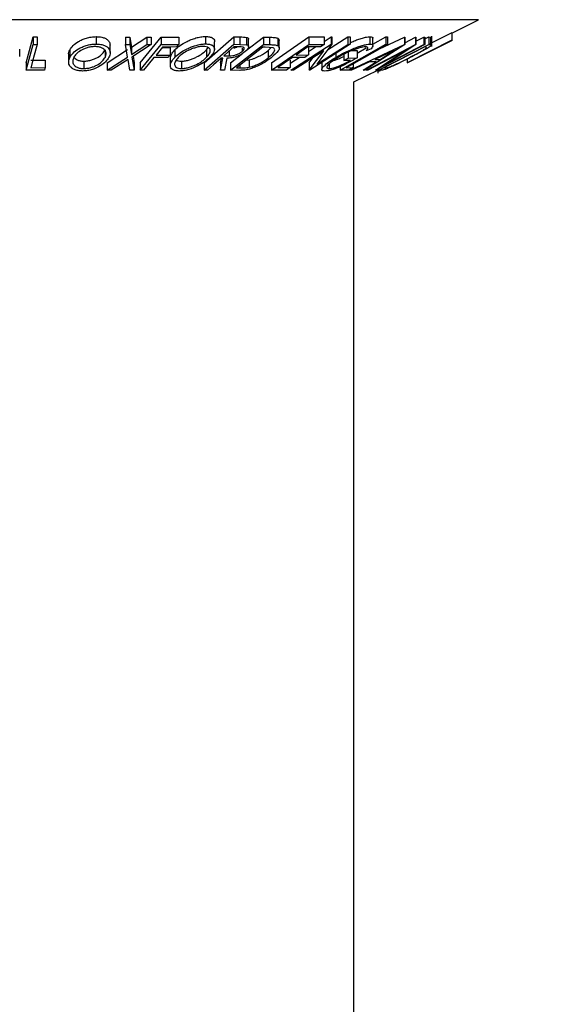
# Model space of a CAD drawing. Extents: x 5 to 292, y 5 to 205.
# Drawn here: x 143 to 145, y 183 to 186 of the extents above; entities that cross this region are included whole.
import ezdxf

# ---------------------------------------------------------------- set-up
doc = ezdxf.new("R2010")
doc.units = 0
doc.layers.get('0').update_dxf_attribs({"linetype": 'CONTINUOUS'})
doc.styles.add('SLDTEXTSTYLE0', font='TXT', dxfattribs={"width": 0.75})
doc.dimstyles.new('SLDDIMSTYLE2', dxfattribs={"dimtxt": 3.5, "dimasz": 6, "dimexe": 0, "dimexo": 0.0625, "dimgap": 0.875, "dimtad": 1, "dimlfac": 23, "dimrnd": 1e-09, "dimzin": 12, "dimtxsty": 'SLDTEXTSTYLE0', "dimblk1": 'CLOSED', "dimblk2": 'CLOSED', "dimsah": 1, "dimcen": 0.09, "dimazin": 3, "dimtfac": 1, "dimtofl": 0, "dimtmove": 0, "dimatfit": 3, "dimtolj": 1, "dimtzin": 12})

# ---------------------------------------------------------------- blocks, each defined once
blk = doc.blocks.new('_CLOSED')
at = {"color": 0, "linetype": 'BYBLOCK'}
for p, q in [((-1, 0.166667), (0, 0)), ((-1, 0.166667), (-1, -0.166667)), ((0, 0), (-1, -0.166667)), ((0, 0), (-1, 0))]:
    blk.add_line(p, q, dxfattribs=at)
blk = doc.blocks.new('_D_7')
at = {"color": 7, "linetype": 'CONTINUOUS'}
for p, q in [((145.6553, 190.9038), (164.3339, 190.9038)), ((163.3339, 89.3785), (163.3339, 190.9038)), ((143.3231, 89.3785), (164.3339, 89.3785))]:
    blk.add_line(p, q, dxfattribs=at)
at = {"color": 7, "linetype": 'CONTINUOUS', "xscale": 6, "yscale": 6}
for p, rotation in [((163.3339, 190.9038, 0), 90.0000000000004), ((163.3339, 89.3785, 0), 270.0000000000004)]:
    blk.add_blockref('_CLOSED', p, dxfattribs=dict(at, rotation=rotation))
at = {"color": 7, "linetype": 'CONTINUOUS', "insert": (158.8221, 139.6087), "char_height": 3.5, "attachment_point": 1, "rotation": 90, "style": 'SLDTEXTSTYLE0'}
blk.add_mtext('2335.08', dxfattribs=at)

msp = doc.modelspace()

# ---------------------------------------------------------------- linework, layer by layer
at = {"color": 8, "linetype": 'CONTINUOUS'}
for p, q in [((144.2947367, 185.7908685), (141.6988487, 185.7908685)), ((144.6386253, 185.7908685), (144.2947367, 185.7908685)), ((143.9381875, 185.6573269), (143.9381875, 185.6493817))]:
    msp.add_line(p, q, dxfattribs=at)
at = {"color": 7, "linetype": 'CONTINUOUS'}
for p, q in [((144.5604486, 185.7517802), (144.6386253, 185.7908685)), ((143.3113364, 185.6644614), (143.3319032, 185.7402469)), ((143.3319032, 185.7402469), (143.3430685, 185.7401766)), ((143.3319032, 185.7402469), (143.3319032, 185.7185078)), ((143.3430685, 185.7401766), (143.3430685, 185.7184375)), ((143.5161024, 185.7411444), (143.5161024, 185.7194053)), ((143.6028801, 185.7398318), (143.6151611, 185.7396686)), ((143.6028801, 185.7398318), (143.6028801, 185.7180926)), ((143.6151611, 185.7396686), (143.6199606, 185.7101245)), ((143.6151611, 185.7396686), (143.6151611, 185.7179295)), ((143.6199606, 185.7101245), (143.6656075, 185.7396591)), ((143.6456995, 185.6644454), (143.707501, 185.739821)), ((143.6656075, 185.7396591), (143.6777525, 185.7398224)), ((143.6656075, 185.7396591), (143.6656075, 185.71792)), ((143.6777525, 185.7398224), (143.6777525, 185.7180833)), ((143.707501, 185.739821), (143.7586002, 185.7399042)), ((143.707501, 185.739821), (143.707501, 185.7180819)), ((143.7586002, 185.7399042), (143.7586002, 185.7181651)), ((143.8335493, 185.6643753), (143.9200022, 185.7402674)), ((143.8372347, 185.7415428), (143.8372347, 185.7198037)), ((143.9200022, 185.7402674), (143.9384043, 185.7400899)), ((143.9200022, 185.7402674), (143.9200022, 185.7185283)), ((143.9384043, 185.7400899), (143.9384043, 185.7183508)), ((143.9541396, 185.6981893), (144.0070835, 185.7396116)), ((143.9580314, 185.739045), (143.9580314, 185.7173059)), ((144.0070835, 185.7396116), (144.0249944, 185.7393327)), ((144.0070835, 185.7396116), (144.0070835, 185.7178725)), ((144.0249944, 185.7393327), (144.0249944, 185.7175936)), ((144.0310463, 185.6644206), (144.1406946, 185.7401021)), ((144.1406946, 185.7401021), (144.1852515, 185.7402264)), ((144.1406946, 185.7401021), (144.1406946, 185.718363)), ((144.1852515, 185.7267765), (144.2063635, 185.7403334)), ((144.1852515, 185.7402264), (144.1852515, 185.7184872)), ((144.1956652, 185.7023064), (144.2546516, 185.7401948)), ((144.2063635, 185.7403334), (144.2078748, 185.7402876)), ((144.2063635, 185.7403334), (144.2063635, 185.7185943)), ((144.2078748, 185.7402876), (144.2078748, 185.7185485)), ((144.2546516, 185.7401948), (144.2615832, 185.7403532)), ((144.2546516, 185.7401948), (144.2546516, 185.7184557)), ((144.2615832, 185.7403532), (144.2615832, 185.718614)), ((144.3195831, 185.7408122), (144.3195831, 185.719073)), ((144.3285583, 185.7190074), (144.366206, 185.7403244)), ((144.3484932, 185.7054815), (144.4212469, 185.7396222)), ((144.366206, 185.7403244), (144.3715216, 185.7402607)), ((144.366206, 185.7403244), (144.366206, 185.7185852)), ((144.3715216, 185.7402607), (144.3715216, 185.7185216)), ((144.4212469, 185.7396222), (144.4223379, 185.7396215)), ((144.4212469, 185.7396222), (144.4212469, 185.717883)), ((144.4223379, 185.723359), (144.4540465, 185.7400387)), ((144.4223379, 185.7396215), (144.4223379, 185.7178824)), ((144.4540465, 185.7400387), (144.4547949, 185.7399947)), ((144.4540465, 185.7400387), (144.4540465, 185.7182995)), ((144.4547949, 185.7399947), (144.4547949, 185.7182556)), ((144.4547949, 185.7276476), (144.4780256, 185.7398713)), ((144.4780256, 185.7398713), (144.4814817, 185.7400313)), ((144.4780256, 185.7398713), (144.4780256, 185.7181321)), ((144.4814817, 185.7343563), (144.4926105, 185.7400592)), ((144.4814817, 185.7400313), (144.4814817, 185.7182922)), ((144.4926105, 185.7400592), (144.4977548, 185.7397815)), ((144.4926105, 185.7400592), (144.4926105, 185.7183201)), ((144.5600413, 185.7525948), (144.4954838, 185.7198121)), ((144.4977548, 185.7397815), (144.4977548, 185.7180424)), ((144.5014262, 185.7121394), (144.5014262, 185.7429134)), ((144.5600413, 185.7525948), (144.5600413, 185.7308557)), ((143.3113364, 185.6427223), (143.3319032, 185.7185078)), ((143.3319032, 185.7185078), (143.3430685, 185.7184375)), ((143.5576058, 185.6942229), (143.5576058, 185.715958)), ((143.6088235, 185.6812662), (143.6028801, 185.7180926)), ((143.6028801, 185.7180926), (143.6151611, 185.7179295)), ((143.6151611, 185.7179295), (143.6199606, 185.6883853)), ((143.6199606, 185.6883853), (143.6656075, 185.71792)), ((143.6199606, 185.7101245), (143.6199606, 185.6883853)), ((143.6777525, 185.7180833), (143.6212351, 185.6812664)), ((143.6456995, 185.6427063), (143.707501, 185.7180819)), ((143.6656075, 185.71792), (143.6777525, 185.7180833)), ((143.7115247, 185.710587), (143.6922072, 185.6870199)), ((143.707501, 185.7180819), (143.7586002, 185.7181651)), ((143.7100829, 185.7088281), (143.7331903, 185.7089173)), ((143.7525078, 185.7107394), (143.7115247, 185.710587)), ((143.7331903, 185.7089173), (143.7331903, 185.6871782)), ((143.7586002, 185.7181651), (143.7525078, 185.7107394)), ((143.8335493, 185.6426362), (143.9200022, 185.7185283)), ((143.8404039, 185.7021173), (143.8455838, 185.7088448)), ((143.8638415, 185.7042789), (143.8638415, 185.7260189)), ((143.9108595, 185.6425888), (144.0070835, 185.7178725)), ((143.9200022, 185.7185283), (143.9384043, 185.7183508)), ((143.9370316, 185.7108912), (143.9207784, 185.7109805)), ((144.0060109, 185.7103969), (143.9282168, 185.6495251)), ((143.9384043, 185.7183508), (143.9580314, 185.7173059)), ((143.9639319, 185.711597), (143.9639319, 185.7333361)), ((144.0121024, 185.7103093), (144.0060109, 185.7103969)), ((144.0070835, 185.7178725), (144.0249944, 185.7175936)), ((144.0360316, 185.7080404), (144.0121024, 185.7103093)), ((144.0215267, 185.7008057), (144.0294418, 185.7086652)), ((144.0310463, 185.6426815), (144.1406946, 185.718363)), ((144.0496191, 185.7365803), (144.0496191, 185.7148411)), ((144.0539709, 185.7080113), (144.0539709, 185.7297575)), ((144.0880267, 185.6426054), (144.2063635, 185.7185943)), ((144.1744376, 185.7110246), (144.1376654, 185.7108138)), ((144.1398293, 185.6976091), (144.1605976, 185.7109453)), ((144.1398293, 185.7091013), (144.1398293, 185.6873622)), ((144.1406946, 185.718363), (144.1852515, 185.7184872)), ((144.2615832, 185.718614), (144.1432463, 185.6426286)), ((144.2078748, 185.7185485), (144.1640649, 185.6602697)), ((144.1640649, 185.6602697), (144.2546516, 185.7184557)), ((144.1852515, 185.7184872), (144.1744376, 185.7110246)), ((144.2063635, 185.7185943), (144.2078748, 185.7185485)), ((144.2322058, 185.6427112), (144.366206, 185.7185852)), ((144.2546516, 185.7184557), (144.2615832, 185.718614)), ((144.2612402, 185.6427977), (144.4212469, 185.717883)), ((144.2821867, 185.6927507), (144.3091847, 185.7080376)), ((144.4223379, 185.7178824), (144.3046208, 185.6427907)), ((144.310129, 185.6425947), (144.4540465, 185.7182995)), ((144.3285583, 185.7146457), (144.3285583, 185.7363848)), ((144.4814817, 185.7182922), (144.3375642, 185.6425866)), ((144.3448453, 185.6425977), (144.4926105, 185.7183201)), ((144.4806113, 185.710797), (144.3611768, 185.6495791)), ((144.366206, 185.7185852), (144.3715216, 185.7185216)), ((144.4547949, 185.7182556), (144.367873, 185.6601713)), ((144.367873, 185.6601713), (144.4780256, 185.7181321)), ((144.4212469, 185.717883), (144.4223379, 185.7178824)), ((144.4294433, 185.6645384), (144.5622412, 185.7309373)), ((144.5600413, 185.7308557), (144.4296065, 185.66462)), ((144.4540465, 185.7182995), (144.4547949, 185.7182556)), ((144.4780256, 185.7181321), (144.4814817, 185.7182922)), ((144.4823778, 185.710716), (144.4806113, 185.710797)), ((144.4858217, 185.70844), (144.4823778, 185.710716)), ((144.4926105, 185.7183201), (144.4977548, 185.7180424)), ((143.2920066, 185.6825466), (143.2920066, 185.7042862)), ((143.4356973, 185.6883249), (143.4356973, 185.6665817)), ((143.4391231, 185.7018188), (143.4391231, 185.6800797)), ((143.5427475, 185.701942), (143.5427475, 185.6802029)), ((143.5485355, 185.6645181), (143.6088235, 185.7030053)), ((143.5485355, 185.6427789), (143.6088235, 185.6812662)), ((143.6212351, 185.6812664), (143.6277428, 185.6427655)), ((143.6245451, 185.6834227), (143.6277428, 185.6645047)), ((143.7270732, 185.6797314), (143.6860901, 185.6795715)), ((143.6922072, 185.6870199), (143.7331903, 185.6871782)), ((143.7331903, 185.6871782), (143.7270732, 185.6797314)), ((143.7470956, 185.7019939), (143.7470956, 185.6802548)), ((143.8404039, 185.7021173), (143.8404039, 185.6803782)), ((143.891392, 185.6851825), (143.9071685, 185.6849833)), ((143.9071685, 185.6990324), (143.9071685, 185.6849833)), ((143.9108595, 185.6643279), (143.9465748, 185.6922708)), ((143.9451936, 185.7072523), (143.9451936, 185.6982708)), ((144.0215267, 185.7008057), (144.0215267, 185.6790665)), ((144.0880267, 185.6643446), (144.1121849, 185.6798575)), ((144.1290949, 185.6799547), (144.0926616, 185.6797453)), ((144.1847307, 185.6998747), (144.0952778, 185.6424242)), ((144.103396, 185.6871552), (144.1398293, 185.6873622)), ((144.1398293, 185.6873622), (144.1290949, 185.6799547)), ((144.1416644, 185.6425804), (144.1847307, 185.6998747)), ((144.1416644, 185.6643195), (144.1531391, 185.6795852)), ((144.2197017, 185.6917215), (144.2197017, 185.6802678)), ((144.2436442, 185.6924742), (144.2436442, 185.670735)), ((144.2558386, 185.6997408), (144.2558386, 185.6780016)), ((144.2661205, 185.6999969), (144.2821867, 185.7003971)), ((144.2821867, 185.7003971), (144.2821867, 185.678658)), ((144.3231896, 185.7050656), (144.3091847, 185.6993865)), ((144.4225192, 185.6996455), (144.3137404, 185.6424094)), ((144.3923466, 185.701818), (144.3343461, 185.6744644)), ((144.3367699, 185.6425398), (144.4225192, 185.6996455)), ((144.3497519, 185.6744697), (144.3923466, 185.701818)), ((143.3113364, 185.6644614), (143.3113364, 185.6427223)), ((143.3244957, 185.671699), (143.3670646, 185.6718716)), ((143.3244957, 185.6499599), (143.3670646, 185.6501324)), ((143.3670646, 185.6501324), (143.3650707, 185.6428178)), ((143.3670646, 185.6718716), (143.3670646, 185.6501324)), ((143.4800487, 185.669138), (143.4800487, 185.6473988)), ((143.5485355, 185.6645181), (143.5485355, 185.6427789)), ((143.6100697, 185.674036), (143.5608164, 185.6425826)), ((143.6154618, 185.6425784), (143.6100697, 185.674036)), ((143.6277428, 185.6645047), (143.6277428, 185.6427655)), ((143.6456995, 185.6644454), (143.6456995, 185.6427063)), ((143.7340739, 185.6782123), (143.7340739, 185.6564734)), ((143.7670769, 185.6691504), (143.7670769, 185.6474113)), ((143.8335493, 185.6643753), (143.8335493, 185.6426362)), ((143.8812142, 185.6642736), (143.8839195, 185.6777933)), ((143.8812142, 185.6425345), (143.8882625, 185.6777578)), ((143.8812142, 185.6642736), (143.8812142, 185.6425345)), ((143.8882625, 185.6777578), (143.882976, 185.677801)), ((143.8996176, 185.6777051), (143.89264, 185.6427089)), ((143.9108595, 185.6643279), (143.9108595, 185.6425888)), ((143.9569672, 185.6720215), (143.9654606, 185.6730043)), ((143.9654606, 185.6730043), (143.9654606, 185.6512651)), ((144.0310463, 185.6644206), (144.0310463, 185.6426815)), ((144.0496447, 185.6500509), (144.086078, 185.6502704)), ((144.086078, 185.6502704), (144.0752642, 185.6428083)), ((144.086078, 185.6720095), (144.086078, 185.6502704)), ((144.1416644, 185.6643195), (144.1416644, 185.6425804)), ((144.1784298, 185.6662618), (144.1784298, 185.6445226)), ((144.1999311, 185.6609003), (144.1999311, 185.647175)), ((144.2322058, 185.6527973), (144.2322058, 185.6427112)), ((144.2436442, 185.670735), (144.2558386, 185.6780016)), ((144.2631369, 185.67114), (144.2436442, 185.670735)), ((144.250452, 185.6499647), (144.2706447, 185.65013)), ((144.2558386, 185.6780016), (144.2821867, 185.678658)), ((144.2706447, 185.65013), (144.2577141, 185.6428062)), ((144.3189317, 185.6671994), (144.2662696, 185.6425527)), ((144.2706447, 185.6613989), (144.2706447, 185.65013)), ((144.2997609, 185.6425405), (144.3383377, 185.6672012)), ((144.3383377, 185.6672012), (144.3189317, 185.6671994)), ((144.3343461, 185.6744644), (144.3497519, 185.6744697)), ((144.4296065, 185.6755096), (144.4296065, 185.66462)), ((143.3650707, 185.6428178), (143.3113364, 185.6427223)), ((143.5608164, 185.6425826), (143.5485355, 185.6427789)), ((143.6277428, 185.6427655), (143.6154618, 185.6425784)), ((143.6558155, 185.6426295), (143.6456995, 185.6427063)), ((143.8427856, 185.6425097), (143.8335493, 185.6426362)), ((143.89264, 185.6427089), (143.8812142, 185.6425345)), ((143.9382767, 185.6421855), (143.9108595, 185.6425888)), ((143.9282168, 185.6495251), (143.9381875, 185.6493817)), ((144.0752642, 185.6428083), (144.0310463, 185.6426815)), ((144.0952778, 185.6424242), (144.0880267, 185.6426054)), ((144.1432463, 185.6426286), (144.1416644, 185.6425804)), ((144.2577141, 185.6428062), (144.2322058, 185.6427112)), ((144.2612402, 185.6448033), (144.2612402, 185.6427977)), ((144.2662696, 185.6425527), (144.2612402, 185.6427977)), ((144.2730848, 185.6080983), (144.3448453, 185.6439785)), ((144.3046208, 185.6427907), (144.2997609, 185.6425405)), ((144.3137404, 185.6424094), (144.310129, 185.6425947)), ((144.3375642, 185.6425866), (144.3367699, 185.6425398)), ((144.343261, 185.6418772), (144.343261, 185.6336481)), ((144.3440589, 185.6435853), (144.3440589, 185.6404368)), ((144.3527497, 185.6422132), (144.3448453, 185.6425977)), ((144.3611768, 185.6495791), (144.3640569, 185.6494422)), ((144.2730848, 105.7528737), (144.2730848, 185.6080983))]:
    msp.add_line(p, q, dxfattribs=at)
at = {"color": 7, "linetype": 'CONTINUOUS', "flags": 128}
for points in [[(143.3430685, 185.7184375), (143.3326677, 185.6800899), (143.3244957, 185.6499599)], [(143.9207784, 185.7109805), (143.904322, 185.6965336), (143.891392, 185.6851825)], [(144.1376654, 185.7108138), (144.1184745, 185.697565), (144.103396, 185.6871552)], [(144.3715216, 185.7185216), (144.3037227, 185.6801296), (144.250452, 185.6499647)], [(143.6860901, 185.6795715), (143.6691363, 185.658884), (143.6558155, 185.6426295)], [(144.0926616, 185.6797453), (144.0685722, 185.6631164), (144.0496447, 185.6500509)], [(143.882976, 185.677801), (143.8604694, 185.6580378), (143.8427856, 185.6425097)]]:
    msp.add_lwpolyline(points, dxfattribs=at)
at = {"color": 7, "linetype": 'CONTINUOUS'}
for points, knots in [([(143.4391231, 185.7018188), (143.4419335, 185.706175), (143.4475429, 185.7148701), (143.4608601, 185.7251893), (143.4748582, 185.7324279), (143.4872536, 185.7370378), (143.5015078, 185.7403604), (143.5112388, 185.7408831), (143.5161024, 185.7411444)], [0, 0, 0, 0, 0.2501696179, 0.4993418511, 0.6247412851, 0.7499233921, 0.875012364, 1, 1, 1, 1]), ([(143.5161024, 185.7411444), (143.5207493, 185.740918), (143.5300241, 185.7404663), (143.5411716, 185.7374716), (143.5489547, 185.732896), (143.5559922, 185.7260011), (143.5568204, 185.7198699), (143.5573487, 185.715958)], [0, 0, 0, 0, 0.170679862, 0.340655814, 0.502059244, 0.68230185, 1, 1, 1, 1]), ([(143.7470956, 185.7019939), (143.7518802, 185.7063585), (143.7614356, 185.7150751), (143.7788994, 185.7254159), (143.7953192, 185.7327132), (143.8089432, 185.7373713), (143.8236153, 185.7407682), (143.8326972, 185.7412847), (143.8372347, 185.7415428)], [0, 0, 0, 0, 0.250015147, 0.499319449, 0.624770929, 0.749900113, 0.875042944, 1, 1, 1, 1]), ([(143.8372347, 185.7415428), (143.841305, 185.741311), (143.8494313, 185.7408483), (143.8578974, 185.7378341), (143.8621653, 185.733169), (143.8643644, 185.7292544), (143.8635147, 185.7265438), (143.8633501, 185.7260189)], [0, 0, 0, 0, 0.2351211615, 0.4694155391, 0.69096646, 0.9401585931, 1, 1, 1, 1]), ([(143.9384043, 185.7400899), (143.9419249, 185.7400854), (143.9489492, 185.7400765), (143.9550088, 185.7393883), (143.9580314, 185.739045)], [0, 0, 0, 0, 0.501197869, 1, 1, 1, 1]), ([(143.9580314, 185.739045), (143.9592057, 185.7386708), (143.9615529, 185.7379229), (143.9637012, 185.7360285), (143.9635307, 185.7342691), (143.9634403, 185.7333361)], [0, 0, 0, 0, 0.31986714, 0.639350414, 1, 1, 1, 1]), ([(144.0249944, 185.7393327), (144.0298088, 185.7392857), (144.0393985, 185.7391922), (144.0462215, 185.7374485), (144.0496191, 185.7365803)], [0, 0, 0, 0, 0.502044112, 1, 1, 1, 1]), ([(144.2615832, 185.7233083), (144.2644772, 185.7246729), (144.2717911, 185.7281218), (144.2842421, 185.7327672), (144.2978694, 185.7372351), (144.3104206, 185.7401885), (144.3165284, 185.7406043), (144.3195831, 185.7408122)], [0, 0, 0, 0, 0.140707944, 0.355603932, 0.570626589, 0.785256905, 1, 1, 1, 1]), ([(144.3195831, 185.7408122), (144.3219716, 185.7405654), (144.3267464, 185.7400722), (144.329438, 185.7382737), (144.3284356, 185.7364947), (144.3283737, 185.7363848)], [0, 0, 0, 0, 0.484307106, 0.968151708, 1, 1, 1, 1]), ([(144.4977548, 185.7397815), (144.4992482, 185.7397905), (144.5014011, 185.7398034), (144.500912, 185.7386056), (144.5007622, 185.7382387)], [0, 0, 0, 0, 0.6936697739, 1, 1, 1, 1]), ([(143.4391231, 185.6800797), (143.441928, 185.6844286), (143.4475197, 185.6930987), (143.4607895, 185.7033989), (143.4747419, 185.7106386), (143.487142, 185.7152647), (143.5014324, 185.718614), (143.5112063, 185.7191412), (143.5161024, 185.7194053)], [0, 0, 0, 0, 0.249749617, 0.497900756, 0.623504988, 0.748872559, 0.874202682, 1, 1, 1, 1]), ([(143.5128547, 185.7120245), (143.5088615, 185.7117728), (143.5008888, 185.7112702), (143.4894227, 185.7084115), (143.4793101, 185.7047059), (143.467839, 185.6988334), (143.4572644, 185.6903961), (143.4527206, 185.6833495), (143.4504525, 185.679832)], [0, 0, 0, 0, 0.126010427, 0.251590615, 0.376141284, 0.501652581, 0.751235621, 1, 1, 1, 1]), ([(143.5427475, 185.6802029), (143.5440656, 185.6837256), (143.5466975, 185.6907596), (143.5446228, 185.6991571), (143.538985, 185.7049363), (143.532569, 185.708568), (143.5239778, 185.711333), (143.5165574, 185.7117943), (143.5128547, 185.7120245)], [0, 0, 0, 0, 0.249937358, 0.499052097, 0.624415483, 0.749536174, 0.875023781, 1, 1, 1, 1]), ([(143.5161024, 185.7194053), (143.5207568, 185.7191786), (143.5300278, 185.7187272), (143.5413558, 185.7156775), (143.5491026, 185.7110713), (143.5560156, 185.7039169), (143.5590246, 185.6935726), (143.5556871, 185.6848291), (143.5540115, 185.6804397)], [0, 0, 0, 0, 0.125519071, 0.250013654, 0.375270313, 0.501042907, 0.749511733, 1, 1, 1, 1]), ([(143.7470956, 185.6802548), (143.7518712, 185.6846119), (143.7613951, 185.6933014), (143.7787994, 185.7036197), (143.7951676, 185.7109152), (143.8087983, 185.7155899), (143.823524, 185.7190194), (143.8326574, 185.7195418), (143.8372347, 185.7198037)], [0, 0, 0, 0, 0.249586821, 0.497754073, 0.623330895, 0.748596973, 0.87400541, 1, 1, 1, 1]), ([(143.8304379, 185.7123671), (143.8267106, 185.7121321), (143.8192622, 185.7116624), (143.8073599, 185.7087452), (143.796284, 185.7049834), (143.7828601, 185.6990624), (143.7687804, 185.6906244), (143.7610943, 185.6835516), (143.7572574, 185.6800209)], [0, 0, 0, 0, 0.125654441, 0.251107395, 0.376161626, 0.501628214, 0.75121451, 1, 1, 1, 1]), ([(143.8404039, 185.6803782), (143.8434331, 185.6839081), (143.8494811, 185.6909558), (143.8520832, 185.6993742), (143.8501736, 185.7051989), (143.8463345, 185.7088505), (143.840074, 185.7116344), (143.8336456, 185.7121232), (143.8304379, 185.7123671)], [0, 0, 0, 0, 0.249979407, 0.499103066, 0.624443681, 0.74957849, 0.875042231, 1, 1, 1, 1]), ([(143.8372347, 185.7198037), (143.8413094, 185.7195731), (143.8494304, 185.7191135), (143.857977, 185.7160348), (143.8624356, 185.7113902), (143.8647011, 185.7041734), (143.8618794, 185.6937965), (143.8543011, 185.6850294), (143.850495, 185.6806261)], [0, 0, 0, 0, 0.1252669818, 0.2496637077, 0.3748970737, 0.5006120507, 0.7491835162, 1, 1, 1, 1]), ([(143.9202011, 185.7078103), (143.9211288, 185.7079633), (143.9239082, 185.7084218), (143.9275261, 185.709618), (143.9297995, 185.7106513), (143.9304074, 185.7109276)], [0, 0, 0, 0, 0.268489395, 0.804395643, 1, 1, 1, 1]), ([(143.9451936, 185.6982708), (143.9469147, 185.6999721), (143.9495008, 185.7025284), (143.9509166, 185.7057144), (143.9509766, 185.7078953), (143.9495359, 185.7096739), (143.944838, 185.7108159), (143.9401564, 185.7108611), (143.9370316, 185.7108912)], [0, 0, 0, 0, 0.248806414, 0.373846781, 0.499091017, 0.624208672, 0.749168977, 1, 1, 1, 1]), ([(143.9580314, 185.7173059), (143.9592187, 185.716935), (143.9615918, 185.7161939), (143.9640784, 185.7137051), (143.96412, 185.7096438), (143.9609567, 185.7041438), (143.9568699, 185.7003147), (143.9548237, 185.6983976)], [0, 0, 0, 0, 0.125060979, 0.249971876, 0.49973523, 0.749521208, 1, 1, 1, 1]), ([(144.0215267, 185.6790665), (144.0281707, 185.6847234), (144.0381439, 185.6932149), (144.0410524, 185.7018795), (144.0396137, 185.7059401), (144.0372241, 185.7073412), (144.0360316, 185.7080404)], [0, 0, 0, 0, 0.498919547, 0.748921204, 0.87470185, 1, 1, 1, 1]), ([(144.0249944, 185.7175936), (144.0298088, 185.7175466), (144.0393985, 185.7174531), (144.0462215, 185.7157094), (144.0496191, 185.7148411)], [0, 0, 0, 0, 0.502044111, 1, 1, 1, 1]), ([(144.0496191, 185.7148411), (144.050863, 185.7139184), (144.0533457, 185.7120768), (144.0545705, 185.7070339), (144.0505064, 185.6964729), (144.0384312, 185.6861976), (144.0303939, 185.6793584)], [0, 0, 0, 0, 0.125174899, 0.249827579, 0.500684257, 1, 1, 1, 1]), ([(144.0496191, 185.7365803), (144.0507964, 185.73563), (144.0531432, 185.7337359), (144.0545172, 185.731338), (144.0539354, 185.7298046), (144.0539175, 185.7297575)], [0, 0, 0, 0, 0.493851154, 0.984430982, 1, 1, 1, 1]), ([(144.2197017, 185.6802678), (144.2275028, 185.6846884), (144.2430418, 185.6934937), (144.2656472, 185.7038648), (144.2841123, 185.7110232), (144.297807, 185.7154682), (144.3103861, 185.7184476), (144.3165135, 185.7188643), (144.3195831, 185.719073)], [0, 0, 0, 0, 0.250133729, 0.498239948, 0.623667883, 0.74916426, 0.874338864, 1, 1, 1, 1]), ([(144.307258, 185.7116191), (144.3047427, 185.7114058), (144.2997072, 185.7109787), (144.289463, 185.7083983), (144.2785172, 185.7049033), (144.2635843, 185.69921), (144.2453034, 185.6908308), (144.2326988, 185.6837397), (144.2263683, 185.6801782)], [0, 0, 0, 0, 0.124199891, 0.248643701, 0.374962163, 0.50118721, 0.749475994, 1, 1, 1, 1]), ([(144.3091847, 185.6993865), (144.3114384, 185.7024161), (144.3148276, 185.706972), (144.3129321, 185.7107827), (144.3091467, 185.7113407), (144.307258, 185.7116191)], [0, 0, 0, 0, 0.498612608, 0.749836273, 1, 1, 1, 1]), ([(144.3195831, 185.719073), (144.3220897, 185.7188684), (144.3271006, 185.7184592), (144.3299507, 185.7141394), (144.3258935, 185.7086944), (144.3231896, 185.7050656)], [0, 0, 0, 0, 0.250299948, 0.500360865, 1, 1, 1, 1]), ([(144.4350773, 185.6793213), (144.4460271, 185.6850064), (144.4624631, 185.69354), (144.4772996, 185.7022493), (144.4834393, 185.7063215), (144.4850286, 185.7077347), (144.4858217, 185.70844)], [0, 0, 0, 0, 0.498935382, 0.748919083, 0.874696228, 1, 1, 1, 1]), ([(144.5005115, 185.7152713), (144.4993651, 185.7143433), (144.4970753, 185.7124898), (144.4892253, 185.7074259), (144.4709347, 185.6968162), (144.4510465, 185.6864975), (144.4377969, 185.6796231)], [0, 0, 0, 0, 0.125118358, 0.249897265, 0.500276181, 1, 1, 1, 1]), ([(144.4977548, 185.7180424), (144.4991313, 185.7179978), (144.5018719, 185.7179089), (144.5009636, 185.7161479), (144.5005115, 185.7152713)], [0, 0, 0, 0, 0.502247538, 1, 1, 1, 1]), ([(143.43585, 185.6883249), (143.4357992, 185.6884872), (143.4344608, 185.6927677), (143.436837, 185.6973807), (143.4391231, 185.7018188)], [0, 0, 0, 0, 0.037906854, 1, 1, 1, 1]), ([(143.4766951, 185.6400406), (143.4720885, 185.640296), (143.462898, 185.6408057), (143.4517803, 185.6441251), (143.4441924, 185.6489662), (143.4374292, 185.6564027), (143.4342602, 185.6669501), (143.4374978, 185.6756915), (143.4391231, 185.6800797)], [0, 0, 0, 0, 0.125238325, 0.249859887, 0.375192544, 0.500777684, 0.749394843, 1, 1, 1, 1]), ([(143.4504525, 185.679832), (143.4491123, 185.6762934), (143.4464397, 185.669237), (143.4492888, 185.659098), (143.4572724, 185.6517435), (143.4689188, 185.6480351), (143.476337, 185.647611), (143.4800487, 185.6473988)], [0, 0, 0, 0, 0.250683289, 0.499890966, 0.749671775, 0.874748159, 1, 1, 1, 1]), ([(143.4504058, 185.6810614), (143.4530962, 185.6780201), (143.4571337, 185.6734558), (143.4689434, 185.669779), (143.4763452, 185.6693517), (143.4800487, 185.669138)], [0, 0, 0, 0, 0.499452703, 0.749550932, 1, 1, 1, 1]), ([(143.5540115, 185.6804397), (143.5512076, 185.6760361), (143.545624, 185.6672669), (143.5294284, 185.6546466), (143.5104661, 185.6454137), (143.4913438, 185.6408494), (143.481586, 185.6403106), (143.4766951, 185.6400406)], [0, 0, 0, 0, 0.250667999, 0.499176382, 0.749287743, 0.874335144, 1, 1, 1, 1]), ([(143.4800487, 185.669138), (143.4840518, 185.6693728), (143.4920445, 185.6698417), (143.5036211, 185.6727462), (143.5138581, 185.6765628), (143.5253893, 185.6826439), (143.5359389, 185.6912985), (143.5404808, 185.6983986), (143.5427475, 185.701942)], [0, 0, 0, 0, 0.126055166, 0.251689846, 0.376399707, 0.501950471, 0.751439333, 1, 1, 1, 1]), ([(143.4800487, 185.6473988), (143.4840518, 185.6476337), (143.4920445, 185.6481025), (143.5036211, 185.6510071), (143.5138581, 185.6548237), (143.5253893, 185.6609048), (143.5359389, 185.6695594), (143.5404808, 185.6766595), (143.5427475, 185.6802029)], [0, 0, 0, 0, 0.126055166, 0.251689846, 0.376399707, 0.501950471, 0.751439333, 1, 1, 1, 1]), ([(143.760183, 185.6400382), (143.7561474, 185.6402968), (143.7480968, 185.6408125), (143.7397987, 185.6441874), (143.7354684, 185.6490622), (143.7332474, 185.6565367), (143.7358879, 185.6671086), (143.7433483, 185.6758594), (143.7470956, 185.6802548)], [0, 0, 0, 0, 0.125312045, 0.24998483, 0.375356028, 0.500837779, 0.749275184, 1, 1, 1, 1]), ([(143.7345773, 185.6782123), (143.7350138, 185.6817557), (143.7359537, 185.6893858), (143.7432095, 185.6975964), (143.7470956, 185.7019939)], [0, 0, 0, 0, 0.464405712, 1, 1, 1, 1]), ([(143.7572574, 185.6800209), (143.7542, 185.6764732), (143.7481038, 185.6693994), (143.7454395, 185.6592376), (143.7487302, 185.6518097), (143.7573709, 185.6480796), (143.7638403, 185.6476342), (143.7670769, 185.6474113)], [0, 0, 0, 0, 0.250711824, 0.499895019, 0.7496662, 0.874756033, 1, 1, 1, 1]), ([(143.850495, 185.6806261), (143.8456813, 185.6762181), (143.8360936, 185.6674385), (143.8151385, 185.6547859), (143.7934284, 185.6454852), (143.773849, 185.6408538), (143.7647448, 185.6403105), (143.760183, 185.6400382)], [0, 0, 0, 0, 0.250518912, 0.498971893, 0.749069158, 0.87426624, 1, 1, 1, 1]), ([(143.7670769, 185.6691504), (143.7708269, 185.6694071), (143.7783143, 185.6699196), (143.7902279, 185.6728504), (143.8013976, 185.6766897), (143.814843, 185.6828056), (143.8288033, 185.6914618), (143.8365422, 185.6985703), (143.8404039, 185.7021173)], [0, 0, 0, 0, 0.126072971, 0.251721068, 0.376531393, 0.502073011, 0.751541425, 1, 1, 1, 1]), ([(143.7670769, 185.6474113), (143.7708269, 185.6476679), (143.7783143, 185.6481804), (143.7902279, 185.6511113), (143.8013976, 185.6549506), (143.814843, 185.6610665), (143.8288033, 185.6697226), (143.8365422, 185.6768312), (143.8404039, 185.6803782)], [0, 0, 0, 0, 0.1260729711, 0.2517210679, 0.3765313926, 0.502073011, 0.7515414255, 1, 1, 1, 1]), ([(143.9548237, 185.6983976), (143.9516394, 185.6958486), (143.9453118, 185.6907835), (143.9339996, 185.684644), (143.923345, 185.6809137), (143.9121935, 185.6783552), (143.9046684, 185.6779662), (143.8996176, 185.6777051)], [0, 0, 0, 0, 0.25112583, 0.499016242, 0.622805906, 0.746829424, 1, 1, 1, 1]), ([(143.9071685, 185.6849833), (143.9104725, 185.6850413), (143.9154271, 185.6851282), (143.922996, 185.6864386), (143.9285714, 185.6882718), (143.9336213, 185.6905393), (143.9396165, 185.6938508), (143.9429807, 185.696517), (143.9451936, 185.6982708)], [0, 0, 0, 0, 0.250720904, 0.375967908, 0.500964749, 0.62015165, 0.750135124, 1, 1, 1, 1]), ([(144.0303939, 185.6793584), (144.0245739, 185.675084), (144.012972, 185.6665631), (143.9939281, 185.6561793), (143.9768143, 185.6488752), (143.9628997, 185.6445196), (143.9496957, 185.6424637), (143.9421033, 185.6422788), (143.9382767, 185.6421855)], [0, 0, 0, 0, 0.250441119, 0.499240786, 0.625494967, 0.749790255, 0.873894901, 1, 1, 1, 1]), ([(143.9654606, 185.6730043), (143.9682813, 185.6736929), (143.9739192, 185.6750694), (143.9851041, 185.6790465), (144.0031181, 185.6874947), (144.0141645, 185.6954822), (144.0215267, 185.7008057)], [0, 0, 0, 0, 0.125300852, 0.250448721, 0.500436543, 1, 1, 1, 1]), ([(143.9654606, 185.6512651), (143.9682813, 185.6519538), (143.9739192, 185.6533303), (143.9851041, 185.6573074), (144.0031181, 185.6657556), (144.0141645, 185.673743), (144.0215267, 185.6790665)], [0, 0, 0, 0, 0.125300852, 0.250448721, 0.500436543, 1, 1, 1, 1]), ([(144.184778, 185.6546667), (144.1892233, 185.6587547), (144.1981196, 185.666936), (144.2125046, 185.675822), (144.2197017, 185.6802678)], [0, 0, 0, 0, 0.4996776988, 1, 1, 1, 1]), ([(144.2263683, 185.6801782), (144.2205524, 185.6764935), (144.2089689, 185.6691549), (144.1984437, 185.6603265), (144.1936873, 185.6542322), (144.1927567, 185.6505333), (144.1943588, 185.6478341), (144.1980726, 185.6473948), (144.1999311, 185.647175)], [0, 0, 0, 0, 0.250497619, 0.498914438, 0.624716753, 0.750579055, 0.875179882, 1, 1, 1, 1]), ([(144.1999311, 185.6689141), (144.2018083, 185.6690223), (144.2055555, 185.6692381), (144.2131325, 185.6709645), (144.2215169, 185.6736289), (144.2319071, 185.6775041), (144.2391978, 185.6808933), (144.2436442, 185.6829603)], [0, 0, 0, 0, 0.179980902, 0.359263415, 0.538850266, 0.7187524, 1, 1, 1, 1]), ([(144.4377969, 185.6796231), (144.4293434, 185.6753368), (144.4124884, 185.6667906), (144.3907356, 185.6563711), (144.3743773, 185.6490014), (144.3635737, 185.6445985), (144.3565255, 185.6424849), (144.3540145, 185.6423042), (144.3527497, 185.6422132)], [0, 0, 0, 0, 0.250046896, 0.498559225, 0.624544063, 0.748897143, 0.873521539, 1, 1, 1, 1]), ([(144.3749992, 185.6513319), (144.3769413, 185.652055), (144.3808212, 185.6534996), (144.3903185, 185.6575375), (144.4086796, 185.665958), (144.4245233, 185.6739786), (144.4350773, 185.6793213)], [0, 0, 0, 0, 0.126004268, 0.251731647, 0.501557251, 1, 1, 1, 1]), ([(143.7516534, 185.6726963), (143.7535301, 185.6717302), (143.7573663, 185.6697555), (143.7637938, 185.669355), (143.7670769, 185.6691504)], [0, 0, 0, 0, 0.489201791, 1, 1, 1, 1]), ([(143.9381875, 185.6493817), (143.9424037, 185.6493391), (143.9508074, 185.6492542), (143.9605874, 185.6505963), (143.9654606, 185.6512651)], [0, 0, 0, 0, 0.501715723, 1, 1, 1, 1]), ([(144.1877332, 185.6400069), (144.1852106, 185.640186), (144.180173, 185.6405435), (144.1777734, 185.6438093), (144.1794256, 185.6486677), (144.1829912, 185.652664), (144.184778, 185.6546667)], [0, 0, 0, 0, 0.250377067, 0.499984213, 0.749427816, 1, 1, 1, 1]), ([(144.2821867, 185.678658), (144.2748008, 185.6743957), (144.2600983, 185.6659112), (144.2389322, 185.6555002), (144.2213958, 185.6481621), (144.2082842, 185.6435426), (144.1964955, 185.6406499), (144.1906609, 185.6402218), (144.1877332, 185.6400069)], [0, 0, 0, 0, 0.250776161, 0.499197075, 0.624517442, 0.749551244, 0.874332514, 1, 1, 1, 1]), ([(144.1999311, 185.647175), (144.2018085, 185.647283), (144.2055561, 185.6474986), (144.2131302, 185.6492269), (144.2215257, 185.651884), (144.2331026, 185.6562593), (144.2476495, 185.6627683), (144.2579668, 185.6683452), (144.2631369, 185.67114)], [0, 0, 0, 0, 0.125328543, 0.250170766, 0.375224913, 0.500498606, 0.749690133, 1, 1, 1, 1]), ([(144.3640569, 185.6494422), (144.3652672, 185.6494021), (144.3676782, 185.6493221), (144.3725653, 185.6506637), (144.3749992, 185.6513319)], [0, 0, 0, 0, 0.501971469, 1, 1, 1, 1]), ([(144.3440589, 185.6404368), (144.3447536, 185.6405074), (144.3461405, 185.6406483), (144.3485578, 185.6412348), (144.3507511, 185.6420854), (144.3512668, 185.6422854)], [0, 0, 0, 0, 0.434265488, 0.866977725, 1, 1, 1, 1])]:
    msp.add_open_spline(points, degree=3, knots=knots, dxfattribs=at)

# ---------------------------------------------------------------- dimensions: what is measured, and where the dimension line sits
dim = msp.add_linear_dim(base=(163.333872, 190.9037505), p1=(142.3230607, 89.3784537), p2=(144.6552587, 190.9037505), angle=90, dimstyle='SLDDIMSTYLE2', dxfattribs=at)
dim.commit()
dim.dimension.update_dxf_attribs({"geometry": '_D_7', "text_midpoint": (163.333872, 148.0135314), "dimtype": 160})

doc.saveas('drawing.dxf')
